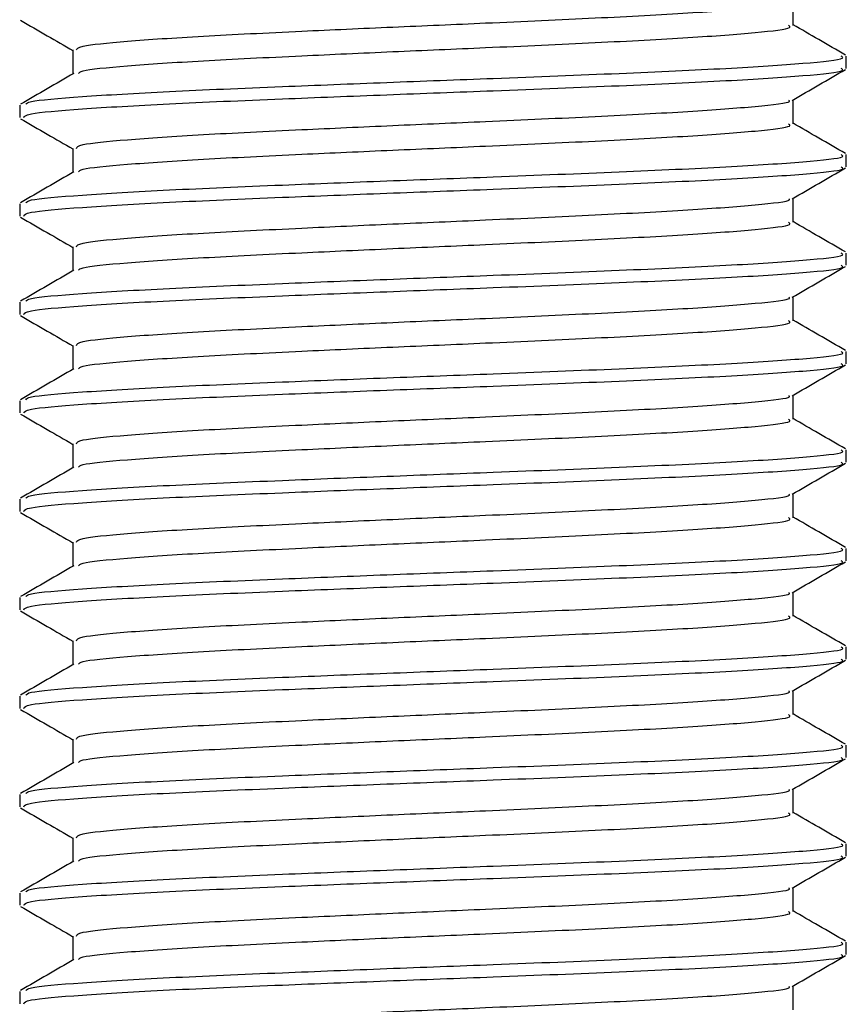
# Model space of a CAD drawing. Units: millimetres. Extents: x 19 to 2905, y 46 to 2085.
# Drawn here: x 1528 to 1549, y 1463 to 1488 of the extents above; entities that cross this region are included whole.
import ezdxf

# ---------------------------------------------------------------- set-up
doc = ezdxf.new("R2010")
doc.units = ezdxf.units.MM
doc.header["$LTSCALE"] = 10

msp = doc.modelspace()

# ---------------------------------------------------------------- linework, layer by layer
at = {"color": 7, "linetype": 'Continuous', "lineweight": 25}
for p, q in [((1547.969, 1487.726), (1547.969, 1488.337)), ((1529.675, 1487.101), (1529.675, 1486.492)), ((1549.322, 1486.634), (1549.322, 1486.946)), ((1547.969, 1485.226), (1547.969, 1485.837)), ((1528.322, 1485.696), (1528.322, 1485.384)), ((1529.675, 1484.601), (1529.675, 1483.992)), ((1549.322, 1484.134), (1549.322, 1484.446)), ((1547.969, 1482.726), (1547.969, 1483.337)), ((1528.322, 1483.196), (1528.322, 1482.884)), ((1529.675, 1482.101), (1529.675, 1481.492)), ((1549.322, 1481.634), (1549.322, 1481.946)), ((1547.969, 1480.226), (1547.969, 1480.837)), ((1528.322, 1480.696), (1528.322, 1480.384)), ((1529.675, 1479.601), (1529.675, 1478.992)), ((1549.322, 1479.134), (1549.322, 1479.446)), ((1547.969, 1477.726), (1547.969, 1478.337)), ((1528.322, 1478.196), (1528.322, 1477.884)), ((1529.675, 1477.101), (1529.675, 1476.492)), ((1549.322, 1476.634), (1549.322, 1476.946)), ((1547.969, 1475.226), (1547.969, 1475.837)), ((1528.322, 1475.696), (1528.322, 1475.384)), ((1529.675, 1474.601), (1529.675, 1473.992)), ((1549.322, 1474.134), (1549.322, 1474.446)), ((1547.969, 1472.726), (1547.969, 1473.337)), ((1528.322, 1473.196), (1528.322, 1472.884)), ((1529.675, 1472.101), (1529.675, 1471.492)), ((1549.322, 1471.634), (1549.322, 1471.946)), ((1547.969, 1470.226), (1547.969, 1470.837)), ((1528.322, 1470.696), (1528.322, 1470.384)), ((1529.675, 1469.601), (1529.675, 1468.992)), ((1549.322, 1469.134), (1549.322, 1469.446)), ((1547.969, 1467.726), (1547.969, 1468.337)), ((1528.322, 1468.196), (1528.322, 1467.884)), ((1529.675, 1467.101), (1529.675, 1466.492)), ((1549.322, 1466.634), (1549.322, 1466.946)), ((1547.969, 1465.226), (1547.969, 1465.837)), ((1528.322, 1465.696), (1528.322, 1465.384)), ((1529.675, 1464.601), (1529.675, 1463.992)), ((1549.322, 1464.134), (1549.322, 1464.446)), ((1547.969, 1462.726), (1547.969, 1463.337)), ((1528.322, 1463.196), (1528.322, 1462.884))]:
    msp.add_line(p, q, dxfattribs=at)
for points, knots in [([(1529.763, 1487.101), (1529.778, 1487.134), (1529.812, 1487.21), (1530.953, 1487.323), (1532.879, 1487.454), (1535.285, 1487.57), (1537.782, 1487.684), (1540.36, 1487.794), (1543.005, 1487.914), (1545.425, 1488.041), (1547.094, 1488.169), (1547.922, 1488.262), (1547.873, 1488.313), (1547.864, 1488.322)], [0, 0, 0, 0, 0.078695, 0.1825418, 0.2874741, 0.3912863, 0.4762557, 0.560618, 0.6650125, 0.7693125, 0.8738013, 0.9780141, 1, 1, 1, 1]), ([(1528.345, 1487.857), (1528.571, 1487.726), (1529.014, 1487.469), (1529.458, 1487.213), (1529.675, 1487.087)], [0, 0, 0, 0, 0.509927, 1, 1, 1, 1]), ([(1529.818, 1486.507), (1529.833, 1486.529), (1529.879, 1486.595), (1530.963, 1486.698), (1532.876, 1486.829), (1535.286, 1486.945), (1537.781, 1487.059), (1540.36, 1487.169), (1543.006, 1487.289), (1545.421, 1487.416), (1547.11, 1487.544), (1547.962, 1487.647), (1547.878, 1487.708), (1547.853, 1487.727)], [0, 0, 0, 0, 0.053875, 0.157789, 0.262789, 0.366667, 0.451691, 0.536108, 0.640569, 0.744936, 0.849492, 0.953772, 1, 1, 1, 1]), ([(1549.3, 1486.972), (1549.074, 1487.102), (1548.63, 1487.359), (1548.186, 1487.616), (1547.969, 1487.742)], [0, 0, 0, 0, 0.50954, 1, 1, 1, 1]), ([(1528.479, 1485.722), (1528.497, 1485.746), (1528.548, 1485.812), (1529.799, 1485.917), (1531.997, 1486.048), (1534.763, 1486.164), (1537.628, 1486.278), (1540.588, 1486.388), (1543.625, 1486.508), (1546.397, 1486.634), (1548.337, 1486.763), (1549.316, 1486.866), (1549.219, 1486.927), (1549.188, 1486.946)], [0, 0, 0, 0, 0.056525, 0.160088, 0.264732, 0.368261, 0.452997, 0.537128, 0.641237, 0.745251, 0.849453, 0.953381, 1, 1, 1, 1]), ([(1529.7, 1486.507), (1529.474, 1486.376), (1529.022, 1486.114), (1528.57, 1485.852), (1528.343, 1485.722)], [0, 0, 0, 0, 0.499932, 1, 1, 1, 1]), ([(1528.425, 1485.384), (1528.442, 1485.416), (1528.481, 1485.491), (1529.789, 1485.604), (1531.999, 1485.736), (1534.762, 1485.851), (1537.628, 1485.965), (1540.588, 1486.075), (1543.625, 1486.195), (1546.397, 1486.322), (1548.337, 1486.45), (1549.316, 1486.553), (1549.219, 1486.615), (1549.188, 1486.634)], [0, 0, 0, 0, 0.076192, 0.177596, 0.280059, 0.381429, 0.464399, 0.546777, 0.648715, 0.750561, 0.852592, 0.954353, 1, 1, 1, 1]), ([(1547.942, 1485.822), (1548.168, 1485.953), (1548.62, 1486.214), (1549.073, 1486.476), (1549.299, 1486.607)], [0, 0, 0, 0, 0.49994, 1, 1, 1, 1]), ([(1529.763, 1484.601), (1529.778, 1484.634), (1529.812, 1484.71), (1530.953, 1484.823), (1532.879, 1484.954), (1535.285, 1485.07), (1537.782, 1485.184), (1540.36, 1485.294), (1543.005, 1485.414), (1545.425, 1485.541), (1547.094, 1485.669), (1547.922, 1485.762), (1547.873, 1485.813), (1547.864, 1485.822)], [0, 0, 0, 0, 0.078695, 0.182542, 0.287474, 0.391286, 0.476256, 0.560618, 0.665013, 0.769312, 0.873801, 0.978014, 1, 1, 1, 1]), ([(1528.345, 1485.357), (1528.571, 1485.226), (1529.014, 1484.969), (1529.458, 1484.713), (1529.675, 1484.587)], [0, 0, 0, 0, 0.509927, 1, 1, 1, 1]), ([(1529.818, 1484.007), (1529.833, 1484.029), (1529.879, 1484.095), (1530.963, 1484.198), (1532.876, 1484.329), (1535.286, 1484.445), (1537.781, 1484.559), (1540.36, 1484.669), (1543.006, 1484.789), (1545.421, 1484.916), (1547.11, 1485.044), (1547.962, 1485.147), (1547.878, 1485.208), (1547.853, 1485.227)], [0, 0, 0, 0, 0.053875, 0.157789, 0.262789, 0.366667, 0.451691, 0.536108, 0.640569, 0.744936, 0.849492, 0.953772, 1, 1, 1, 1]), ([(1549.3, 1484.472), (1549.074, 1484.602), (1548.63, 1484.859), (1548.186, 1485.116), (1547.969, 1485.242)], [0, 0, 0, 0, 0.50954, 1, 1, 1, 1]), ([(1528.479, 1483.222), (1528.497, 1483.246), (1528.548, 1483.312), (1529.799, 1483.417), (1531.997, 1483.548), (1534.763, 1483.664), (1537.628, 1483.778), (1540.588, 1483.888), (1543.625, 1484.008), (1546.397, 1484.134), (1548.337, 1484.263), (1549.316, 1484.366), (1549.219, 1484.427), (1549.188, 1484.446)], [0, 0, 0, 0, 0.056525, 0.160088, 0.264732, 0.368261, 0.452997, 0.537128, 0.641237, 0.745251, 0.849453, 0.953381, 1, 1, 1, 1]), ([(1529.7, 1484.007), (1529.474, 1483.876), (1529.022, 1483.614), (1528.57, 1483.352), (1528.343, 1483.222)], [0, 0, 0, 0, 0.499932, 1, 1, 1, 1]), ([(1528.425, 1482.884), (1528.442, 1482.916), (1528.481, 1482.991), (1529.789, 1483.104), (1531.999, 1483.236), (1534.762, 1483.351), (1537.628, 1483.465), (1540.588, 1483.575), (1543.625, 1483.695), (1546.397, 1483.822), (1548.337, 1483.95), (1549.316, 1484.053), (1549.219, 1484.115), (1549.188, 1484.134)], [0, 0, 0, 0, 0.076192, 0.177596, 0.280059, 0.381429, 0.464399, 0.546777, 0.648715, 0.750561, 0.852592, 0.954353, 1, 1, 1, 1]), ([(1547.942, 1483.322), (1548.168, 1483.453), (1548.62, 1483.714), (1549.073, 1483.976), (1549.299, 1484.107)], [0, 0, 0, 0, 0.49994, 1, 1, 1, 1]), ([(1529.763, 1482.101), (1529.778, 1482.134), (1529.812, 1482.21), (1530.953, 1482.323), (1532.879, 1482.454), (1535.285, 1482.57), (1537.782, 1482.684), (1540.36, 1482.794), (1543.005, 1482.914), (1545.425, 1483.041), (1547.094, 1483.169), (1547.922, 1483.262), (1547.873, 1483.313), (1547.864, 1483.322)], [0, 0, 0, 0, 0.078695, 0.182542, 0.287474, 0.391286, 0.476256, 0.560618, 0.665013, 0.769312, 0.873801, 0.978014, 1, 1, 1, 1]), ([(1528.345, 1482.857), (1528.571, 1482.726), (1529.014, 1482.469), (1529.458, 1482.213), (1529.675, 1482.087)], [0, 0, 0, 0, 0.509927, 1, 1, 1, 1]), ([(1529.818, 1481.507), (1529.833, 1481.529), (1529.879, 1481.595), (1530.963, 1481.698), (1532.876, 1481.829), (1535.286, 1481.945), (1537.781, 1482.059), (1540.36, 1482.169), (1543.006, 1482.289), (1545.421, 1482.416), (1547.11, 1482.544), (1547.962, 1482.647), (1547.878, 1482.708), (1547.853, 1482.727)], [0, 0, 0, 0, 0.053875, 0.157789, 0.262789, 0.366667, 0.451691, 0.536108, 0.640569, 0.744936, 0.849492, 0.953772, 1, 1, 1, 1]), ([(1549.3, 1481.972), (1549.074, 1482.102), (1548.63, 1482.359), (1548.186, 1482.616), (1547.969, 1482.742)], [0, 0, 0, 0, 0.5095401, 1, 1, 1, 1]), ([(1528.479, 1480.722), (1528.497, 1480.746), (1528.548, 1480.812), (1529.799, 1480.917), (1531.997, 1481.048), (1534.763, 1481.164), (1537.628, 1481.278), (1540.588, 1481.388), (1543.625, 1481.508), (1546.397, 1481.634), (1548.337, 1481.763), (1549.316, 1481.866), (1549.219, 1481.927), (1549.188, 1481.946)], [0, 0, 0, 0, 0.056525, 0.160088, 0.264732, 0.368261, 0.452997, 0.537128, 0.641237, 0.745251, 0.849453, 0.953381, 1, 1, 1, 1]), ([(1529.7, 1481.507), (1529.474, 1481.376), (1529.022, 1481.114), (1528.57, 1480.852), (1528.343, 1480.722)], [0, 0, 0, 0, 0.499932, 1, 1, 1, 1]), ([(1528.425, 1480.384), (1528.442, 1480.416), (1528.481, 1480.491), (1529.789, 1480.604), (1531.999, 1480.736), (1534.762, 1480.851), (1537.628, 1480.965), (1540.588, 1481.075), (1543.625, 1481.195), (1546.397, 1481.322), (1548.337, 1481.45), (1549.316, 1481.553), (1549.219, 1481.615), (1549.188, 1481.634)], [0, 0, 0, 0, 0.076192, 0.177596, 0.280059, 0.381429, 0.464399, 0.546777, 0.648715, 0.750561, 0.852592, 0.954353, 1, 1, 1, 1]), ([(1547.942, 1480.822), (1548.168, 1480.953), (1548.62, 1481.214), (1549.073, 1481.476), (1549.299, 1481.607)], [0, 0, 0, 0, 0.49994, 1, 1, 1, 1]), ([(1529.763, 1479.601), (1529.778, 1479.634), (1529.812, 1479.71), (1530.953, 1479.823), (1532.879, 1479.954), (1535.285, 1480.07), (1537.782, 1480.184), (1540.36, 1480.294), (1543.005, 1480.414), (1545.425, 1480.541), (1547.094, 1480.669), (1547.922, 1480.762), (1547.873, 1480.813), (1547.864, 1480.822)], [0, 0, 0, 0, 0.078695, 0.182542, 0.287474, 0.391286, 0.476256, 0.560618, 0.665013, 0.769312, 0.873801, 0.978014, 1, 1, 1, 1]), ([(1528.345, 1480.357), (1528.571, 1480.226), (1529.014, 1479.969), (1529.458, 1479.713), (1529.675, 1479.587)], [0, 0, 0, 0, 0.5099271, 1, 1, 1, 1]), ([(1529.818, 1479.007), (1529.833, 1479.029), (1529.879, 1479.095), (1530.963, 1479.198), (1532.876, 1479.329), (1535.286, 1479.445), (1537.781, 1479.559), (1540.36, 1479.669), (1543.006, 1479.789), (1545.421, 1479.916), (1547.11, 1480.044), (1547.962, 1480.147), (1547.878, 1480.208), (1547.853, 1480.227)], [0, 0, 0, 0, 0.053875, 0.157789, 0.262789, 0.366667, 0.451691, 0.536108, 0.640569, 0.744936, 0.849492, 0.953772, 1, 1, 1, 1]), ([(1549.3, 1479.472), (1549.074, 1479.602), (1548.63, 1479.859), (1548.186, 1480.116), (1547.969, 1480.242)], [0, 0, 0, 0, 0.50954, 1, 1, 1, 1]), ([(1528.479, 1478.222), (1528.497, 1478.246), (1528.548, 1478.312), (1529.799, 1478.417), (1531.997, 1478.548), (1534.763, 1478.664), (1537.628, 1478.778), (1540.588, 1478.888), (1543.625, 1479.008), (1546.397, 1479.134), (1548.337, 1479.263), (1549.316, 1479.366), (1549.219, 1479.427), (1549.188, 1479.446)], [0, 0, 0, 0, 0.056525, 0.160088, 0.264732, 0.368261, 0.452997, 0.537128, 0.641237, 0.745251, 0.849453, 0.953381, 1, 1, 1, 1]), ([(1529.7, 1479.007), (1529.474, 1478.876), (1529.022, 1478.614), (1528.57, 1478.352), (1528.343, 1478.222)], [0, 0, 0, 0, 0.4999322, 1, 1, 1, 1]), ([(1528.425, 1477.884), (1528.442, 1477.916), (1528.481, 1477.991), (1529.789, 1478.104), (1531.999, 1478.236), (1534.762, 1478.351), (1537.628, 1478.465), (1540.588, 1478.575), (1543.625, 1478.695), (1546.397, 1478.822), (1548.337, 1478.95), (1549.316, 1479.053), (1549.219, 1479.115), (1549.188, 1479.134)], [0, 0, 0, 0, 0.076192, 0.177596, 0.280059, 0.381429, 0.464399, 0.546777, 0.648715, 0.750561, 0.852592, 0.954353, 1, 1, 1, 1]), ([(1547.942, 1478.322), (1548.168, 1478.453), (1548.62, 1478.714), (1549.073, 1478.976), (1549.299, 1479.107)], [0, 0, 0, 0, 0.49994, 1, 1, 1, 1]), ([(1529.763, 1477.101), (1529.778, 1477.134), (1529.812, 1477.21), (1530.953, 1477.323), (1532.879, 1477.454), (1535.285, 1477.57), (1537.782, 1477.684), (1540.36, 1477.794), (1543.005, 1477.914), (1545.425, 1478.041), (1547.094, 1478.169), (1547.922, 1478.262), (1547.873, 1478.313), (1547.864, 1478.322)], [0, 0, 0, 0, 0.078695, 0.1825418, 0.2874741, 0.3912863, 0.4762557, 0.560618, 0.6650125, 0.7693125, 0.8738013, 0.9780141, 1, 1, 1, 1]), ([(1528.345, 1477.857), (1528.571, 1477.726), (1529.014, 1477.469), (1529.458, 1477.213), (1529.675, 1477.087)], [0, 0, 0, 0, 0.509927, 1, 1, 1, 1]), ([(1529.818, 1476.507), (1529.833, 1476.529), (1529.879, 1476.595), (1530.963, 1476.698), (1532.876, 1476.829), (1535.286, 1476.945), (1537.781, 1477.059), (1540.36, 1477.169), (1543.006, 1477.289), (1545.421, 1477.416), (1547.11, 1477.544), (1547.962, 1477.647), (1547.878, 1477.708), (1547.853, 1477.727)], [0, 0, 0, 0, 0.053875, 0.157789, 0.262789, 0.366667, 0.451691, 0.536108, 0.640569, 0.744936, 0.849492, 0.953772, 1, 1, 1, 1]), ([(1549.3, 1476.972), (1549.074, 1477.102), (1548.63, 1477.359), (1548.186, 1477.616), (1547.969, 1477.742)], [0, 0, 0, 0, 0.5095401, 1, 1, 1, 1]), ([(1528.479, 1475.722), (1528.497, 1475.746), (1528.548, 1475.812), (1529.799, 1475.917), (1531.997, 1476.048), (1534.763, 1476.164), (1537.628, 1476.278), (1540.588, 1476.388), (1543.625, 1476.508), (1546.397, 1476.634), (1548.337, 1476.763), (1549.316, 1476.866), (1549.219, 1476.927), (1549.188, 1476.946)], [0, 0, 0, 0, 0.056525, 0.160088, 0.264732, 0.368261, 0.452997, 0.537128, 0.641237, 0.745251, 0.849453, 0.953381, 1, 1, 1, 1]), ([(1529.7, 1476.507), (1529.474, 1476.376), (1529.022, 1476.114), (1528.57, 1475.852), (1528.343, 1475.722)], [0, 0, 0, 0, 0.499932, 1, 1, 1, 1]), ([(1528.425, 1475.384), (1528.442, 1475.416), (1528.481, 1475.491), (1529.789, 1475.604), (1531.999, 1475.736), (1534.762, 1475.851), (1537.628, 1475.965), (1540.588, 1476.075), (1543.625, 1476.195), (1546.397, 1476.322), (1548.337, 1476.45), (1549.316, 1476.553), (1549.219, 1476.615), (1549.188, 1476.634)], [0, 0, 0, 0, 0.076192, 0.177596, 0.280059, 0.381429, 0.464399, 0.546777, 0.648715, 0.750561, 0.852592, 0.954353, 1, 1, 1, 1]), ([(1547.942, 1475.822), (1548.168, 1475.953), (1548.62, 1476.214), (1549.073, 1476.476), (1549.299, 1476.607)], [0, 0, 0, 0, 0.4999403, 1, 1, 1, 1]), ([(1529.763, 1474.601), (1529.778, 1474.634), (1529.812, 1474.71), (1530.953, 1474.823), (1532.879, 1474.954), (1535.285, 1475.07), (1537.782, 1475.184), (1540.36, 1475.294), (1543.005, 1475.414), (1545.425, 1475.541), (1547.094, 1475.669), (1547.922, 1475.762), (1547.873, 1475.813), (1547.864, 1475.822)], [0, 0, 0, 0, 0.078695, 0.182542, 0.287474, 0.391286, 0.476256, 0.560618, 0.665013, 0.769312, 0.873801, 0.978014, 1, 1, 1, 1]), ([(1528.345, 1475.357), (1528.571, 1475.226), (1529.014, 1474.969), (1529.458, 1474.713), (1529.675, 1474.587)], [0, 0, 0, 0, 0.5099271, 1, 1, 1, 1]), ([(1529.818, 1474.007), (1529.833, 1474.029), (1529.879, 1474.095), (1530.963, 1474.198), (1532.876, 1474.329), (1535.286, 1474.445), (1537.781, 1474.559), (1540.36, 1474.669), (1543.006, 1474.789), (1545.421, 1474.916), (1547.11, 1475.044), (1547.962, 1475.147), (1547.878, 1475.208), (1547.853, 1475.227)], [0, 0, 0, 0, 0.053875, 0.157789, 0.262789, 0.366667, 0.451691, 0.536108, 0.640569, 0.744936, 0.849492, 0.953772, 1, 1, 1, 1]), ([(1549.3, 1474.472), (1549.074, 1474.602), (1548.63, 1474.859), (1548.186, 1475.116), (1547.969, 1475.242)], [0, 0, 0, 0, 0.50954, 1, 1, 1, 1]), ([(1528.479, 1473.222), (1528.497, 1473.246), (1528.548, 1473.312), (1529.799, 1473.417), (1531.997, 1473.548), (1534.763, 1473.664), (1537.628, 1473.778), (1540.588, 1473.888), (1543.625, 1474.008), (1546.397, 1474.134), (1548.337, 1474.263), (1549.316, 1474.366), (1549.219, 1474.427), (1549.188, 1474.446)], [0, 0, 0, 0, 0.056525, 0.160088, 0.264732, 0.368261, 0.452997, 0.537128, 0.641237, 0.745251, 0.849453, 0.953381, 1, 1, 1, 1]), ([(1529.7, 1474.007), (1529.474, 1473.876), (1529.022, 1473.614), (1528.57, 1473.352), (1528.343, 1473.222)], [0, 0, 0, 0, 0.499932, 1, 1, 1, 1]), ([(1528.425, 1472.884), (1528.442, 1472.916), (1528.481, 1472.991), (1529.789, 1473.104), (1531.999, 1473.236), (1534.762, 1473.351), (1537.628, 1473.465), (1540.588, 1473.575), (1543.625, 1473.695), (1546.397, 1473.822), (1548.337, 1473.95), (1549.316, 1474.053), (1549.219, 1474.115), (1549.188, 1474.134)], [0, 0, 0, 0, 0.076192, 0.177596, 0.280059, 0.381429, 0.464399, 0.546777, 0.648715, 0.750561, 0.852592, 0.954353, 1, 1, 1, 1]), ([(1547.942, 1473.322), (1548.168, 1473.453), (1548.62, 1473.714), (1549.073, 1473.976), (1549.299, 1474.107)], [0, 0, 0, 0, 0.49994, 1, 1, 1, 1]), ([(1529.763, 1472.101), (1529.778, 1472.134), (1529.812, 1472.21), (1530.953, 1472.323), (1532.879, 1472.454), (1535.285, 1472.57), (1537.782, 1472.684), (1540.36, 1472.794), (1543.005, 1472.914), (1545.425, 1473.041), (1547.094, 1473.169), (1547.922, 1473.262), (1547.873, 1473.313), (1547.864, 1473.322)], [0, 0, 0, 0, 0.078695, 0.182542, 0.287474, 0.391286, 0.476256, 0.560618, 0.665013, 0.769312, 0.873801, 0.978014, 1, 1, 1, 1]), ([(1528.345, 1472.857), (1528.571, 1472.726), (1529.014, 1472.469), (1529.458, 1472.213), (1529.675, 1472.087)], [0, 0, 0, 0, 0.509927, 1, 1, 1, 1]), ([(1529.818, 1471.507), (1529.833, 1471.529), (1529.879, 1471.595), (1530.963, 1471.698), (1532.876, 1471.829), (1535.286, 1471.945), (1537.781, 1472.059), (1540.36, 1472.169), (1543.006, 1472.289), (1545.421, 1472.416), (1547.11, 1472.544), (1547.962, 1472.647), (1547.878, 1472.708), (1547.853, 1472.727)], [0, 0, 0, 0, 0.053875, 0.157789, 0.262789, 0.366667, 0.451691, 0.536108, 0.640569, 0.744936, 0.849492, 0.953772, 1, 1, 1, 1]), ([(1549.3, 1471.972), (1549.074, 1472.102), (1548.63, 1472.359), (1548.186, 1472.616), (1547.969, 1472.742)], [0, 0, 0, 0, 0.50954, 1, 1, 1, 1]), ([(1528.479, 1470.722), (1528.497, 1470.746), (1528.548, 1470.812), (1529.799, 1470.917), (1531.997, 1471.048), (1534.763, 1471.164), (1537.628, 1471.278), (1540.588, 1471.388), (1543.625, 1471.508), (1546.397, 1471.634), (1548.337, 1471.763), (1549.316, 1471.866), (1549.219, 1471.927), (1549.188, 1471.946)], [0, 0, 0, 0, 0.056525, 0.160088, 0.264732, 0.368261, 0.452997, 0.537128, 0.641237, 0.745251, 0.849453, 0.953381, 1, 1, 1, 1]), ([(1529.7, 1471.507), (1529.474, 1471.376), (1529.022, 1471.114), (1528.57, 1470.852), (1528.343, 1470.722)], [0, 0, 0, 0, 0.4999322, 1, 1, 1, 1]), ([(1528.425, 1470.384), (1528.442, 1470.416), (1528.481, 1470.491), (1529.789, 1470.604), (1531.999, 1470.736), (1534.762, 1470.851), (1537.628, 1470.965), (1540.588, 1471.075), (1543.625, 1471.195), (1546.397, 1471.322), (1548.337, 1471.45), (1549.316, 1471.553), (1549.219, 1471.615), (1549.188, 1471.634)], [0, 0, 0, 0, 0.076192, 0.177596, 0.280059, 0.381429, 0.464399, 0.546777, 0.648715, 0.750561, 0.852592, 0.954353, 1, 1, 1, 1]), ([(1547.942, 1470.822), (1548.168, 1470.953), (1548.62, 1471.214), (1549.073, 1471.476), (1549.299, 1471.607)], [0, 0, 0, 0, 0.49994, 1, 1, 1, 1]), ([(1529.763, 1469.601), (1529.778, 1469.634), (1529.812, 1469.71), (1530.953, 1469.823), (1532.879, 1469.954), (1535.285, 1470.07), (1537.782, 1470.184), (1540.36, 1470.294), (1543.005, 1470.414), (1545.425, 1470.541), (1547.094, 1470.669), (1547.922, 1470.762), (1547.873, 1470.813), (1547.864, 1470.822)], [0, 0, 0, 0, 0.078695, 0.182542, 0.287474, 0.391286, 0.476256, 0.560618, 0.665013, 0.769312, 0.873801, 0.978014, 1, 1, 1, 1]), ([(1528.345, 1470.357), (1528.571, 1470.226), (1529.014, 1469.969), (1529.458, 1469.713), (1529.675, 1469.587)], [0, 0, 0, 0, 0.509927, 1, 1, 1, 1]), ([(1529.818, 1469.007), (1529.833, 1469.029), (1529.879, 1469.095), (1530.963, 1469.198), (1532.876, 1469.329), (1535.286, 1469.445), (1537.781, 1469.559), (1540.36, 1469.669), (1543.006, 1469.789), (1545.421, 1469.916), (1547.11, 1470.044), (1547.962, 1470.147), (1547.878, 1470.208), (1547.853, 1470.227)], [0, 0, 0, 0, 0.053875, 0.157789, 0.262789, 0.366667, 0.451691, 0.536108, 0.640569, 0.744936, 0.849492, 0.953772, 1, 1, 1, 1]), ([(1549.3, 1469.472), (1549.074, 1469.602), (1548.63, 1469.859), (1548.186, 1470.116), (1547.969, 1470.242)], [0, 0, 0, 0, 0.50954, 1, 1, 1, 1]), ([(1528.479, 1468.222), (1528.497, 1468.246), (1528.548, 1468.312), (1529.799, 1468.417), (1531.997, 1468.548), (1534.763, 1468.664), (1537.628, 1468.778), (1540.588, 1468.888), (1543.625, 1469.008), (1546.397, 1469.134), (1548.337, 1469.263), (1549.316, 1469.366), (1549.219, 1469.427), (1549.188, 1469.446)], [0, 0, 0, 0, 0.056525, 0.160088, 0.264732, 0.368261, 0.452997, 0.537128, 0.641237, 0.745251, 0.849453, 0.953381, 1, 1, 1, 1]), ([(1529.7, 1469.007), (1529.474, 1468.876), (1529.022, 1468.614), (1528.57, 1468.352), (1528.343, 1468.222)], [0, 0, 0, 0, 0.499932, 1, 1, 1, 1]), ([(1528.425, 1467.884), (1528.442, 1467.916), (1528.481, 1467.991), (1529.789, 1468.104), (1531.999, 1468.236), (1534.762, 1468.351), (1537.628, 1468.465), (1540.588, 1468.575), (1543.625, 1468.695), (1546.397, 1468.822), (1548.337, 1468.95), (1549.316, 1469.053), (1549.219, 1469.115), (1549.188, 1469.134)], [0, 0, 0, 0, 0.076192, 0.177596, 0.280059, 0.381429, 0.464399, 0.546777, 0.648715, 0.750561, 0.852592, 0.954353, 1, 1, 1, 1]), ([(1547.942, 1468.322), (1548.168, 1468.453), (1548.62, 1468.714), (1549.073, 1468.976), (1549.299, 1469.107)], [0, 0, 0, 0, 0.49994, 1, 1, 1, 1]), ([(1529.763, 1467.101), (1529.778, 1467.134), (1529.812, 1467.21), (1530.953, 1467.323), (1532.879, 1467.454), (1535.285, 1467.57), (1537.782, 1467.684), (1540.36, 1467.794), (1543.005, 1467.914), (1545.425, 1468.041), (1547.094, 1468.169), (1547.922, 1468.262), (1547.873, 1468.313), (1547.864, 1468.322)], [0, 0, 0, 0, 0.078695, 0.182542, 0.287474, 0.391286, 0.476256, 0.560618, 0.665013, 0.769312, 0.873801, 0.978014, 1, 1, 1, 1]), ([(1528.345, 1467.857), (1528.571, 1467.726), (1529.014, 1467.469), (1529.458, 1467.213), (1529.675, 1467.087)], [0, 0, 0, 0, 0.509927, 1, 1, 1, 1]), ([(1529.818, 1466.507), (1529.833, 1466.529), (1529.879, 1466.595), (1530.963, 1466.698), (1532.876, 1466.829), (1535.286, 1466.945), (1537.781, 1467.059), (1540.36, 1467.169), (1543.006, 1467.289), (1545.421, 1467.416), (1547.11, 1467.544), (1547.962, 1467.647), (1547.878, 1467.708), (1547.853, 1467.727)], [0, 0, 0, 0, 0.053875, 0.157789, 0.262789, 0.366667, 0.451691, 0.536108, 0.640569, 0.744936, 0.849492, 0.953772, 1, 1, 1, 1]), ([(1549.3, 1466.972), (1549.074, 1467.102), (1548.63, 1467.359), (1548.186, 1467.616), (1547.969, 1467.742)], [0, 0, 0, 0, 0.5095401, 1, 1, 1, 1]), ([(1528.479, 1465.722), (1528.497, 1465.746), (1528.548, 1465.812), (1529.799, 1465.917), (1531.997, 1466.048), (1534.763, 1466.164), (1537.628, 1466.278), (1540.588, 1466.388), (1543.625, 1466.508), (1546.397, 1466.634), (1548.337, 1466.763), (1549.316, 1466.866), (1549.219, 1466.927), (1549.188, 1466.946)], [0, 0, 0, 0, 0.0565254, 0.1600882, 0.2647324, 0.3682607, 0.4529969, 0.5371283, 0.6412367, 0.745251, 0.8494534, 0.9533808, 1, 1, 1, 1]), ([(1529.7, 1466.507), (1529.474, 1466.376), (1529.022, 1466.114), (1528.57, 1465.852), (1528.343, 1465.722)], [0, 0, 0, 0, 0.499932, 1, 1, 1, 1]), ([(1528.425, 1465.384), (1528.442, 1465.416), (1528.481, 1465.491), (1529.789, 1465.604), (1531.999, 1465.736), (1534.762, 1465.851), (1537.628, 1465.965), (1540.588, 1466.075), (1543.625, 1466.195), (1546.397, 1466.322), (1548.337, 1466.45), (1549.316, 1466.553), (1549.219, 1466.615), (1549.188, 1466.634)], [0, 0, 0, 0, 0.076192, 0.177596, 0.280059, 0.381429, 0.464399, 0.546777, 0.648715, 0.750561, 0.852592, 0.954353, 1, 1, 1, 1]), ([(1547.942, 1465.822), (1548.168, 1465.953), (1548.62, 1466.214), (1549.073, 1466.476), (1549.299, 1466.607)], [0, 0, 0, 0, 0.49994, 1, 1, 1, 1]), ([(1529.763, 1464.601), (1529.778, 1464.634), (1529.812, 1464.71), (1530.953, 1464.823), (1532.879, 1464.954), (1535.285, 1465.07), (1537.782, 1465.184), (1540.36, 1465.294), (1543.005, 1465.414), (1545.425, 1465.541), (1547.094, 1465.669), (1547.922, 1465.762), (1547.873, 1465.813), (1547.864, 1465.822)], [0, 0, 0, 0, 0.078695, 0.182542, 0.287474, 0.391286, 0.476256, 0.560618, 0.665013, 0.769312, 0.873801, 0.978014, 1, 1, 1, 1]), ([(1528.345, 1465.357), (1528.571, 1465.226), (1529.014, 1464.969), (1529.458, 1464.713), (1529.675, 1464.587)], [0, 0, 0, 0, 0.509927, 1, 1, 1, 1]), ([(1529.818, 1464.007), (1529.833, 1464.029), (1529.879, 1464.095), (1530.963, 1464.198), (1532.876, 1464.329), (1535.286, 1464.445), (1537.781, 1464.559), (1540.36, 1464.669), (1543.006, 1464.789), (1545.421, 1464.916), (1547.11, 1465.044), (1547.962, 1465.147), (1547.878, 1465.208), (1547.853, 1465.227)], [0, 0, 0, 0, 0.053875, 0.157789, 0.262789, 0.366667, 0.451691, 0.536108, 0.640569, 0.744936, 0.849492, 0.953772, 1, 1, 1, 1]), ([(1549.3, 1464.472), (1549.074, 1464.602), (1548.63, 1464.859), (1548.186, 1465.116), (1547.969, 1465.242)], [0, 0, 0, 0, 0.50954, 1, 1, 1, 1]), ([(1528.479, 1463.222), (1528.497, 1463.246), (1528.548, 1463.312), (1529.799, 1463.417), (1531.997, 1463.548), (1534.763, 1463.664), (1537.628, 1463.778), (1540.588, 1463.888), (1543.625, 1464.008), (1546.397, 1464.134), (1548.337, 1464.263), (1549.316, 1464.366), (1549.219, 1464.427), (1549.188, 1464.446)], [0, 0, 0, 0, 0.056525, 0.160088, 0.264732, 0.368261, 0.452997, 0.537128, 0.641237, 0.745251, 0.849453, 0.953381, 1, 1, 1, 1]), ([(1529.7, 1464.007), (1529.474, 1463.876), (1529.022, 1463.614), (1528.57, 1463.352), (1528.343, 1463.222)], [0, 0, 0, 0, 0.4999322, 1, 1, 1, 1]), ([(1528.425, 1462.884), (1528.442, 1462.916), (1528.481, 1462.991), (1529.789, 1463.104), (1531.999, 1463.236), (1534.762, 1463.351), (1537.628, 1463.465), (1540.588, 1463.575), (1543.625, 1463.695), (1546.397, 1463.822), (1548.337, 1463.95), (1549.316, 1464.053), (1549.219, 1464.115), (1549.188, 1464.134)], [0, 0, 0, 0, 0.076192, 0.177596, 0.280059, 0.381429, 0.464399, 0.546777, 0.648715, 0.750561, 0.852592, 0.954353, 1, 1, 1, 1]), ([(1547.942, 1463.322), (1548.168, 1463.453), (1548.62, 1463.714), (1549.073, 1463.976), (1549.299, 1464.107)], [0, 0, 0, 0, 0.49994, 1, 1, 1, 1]), ([(1529.763, 1462.101), (1529.778, 1462.134), (1529.812, 1462.21), (1530.953, 1462.323), (1532.879, 1462.454), (1535.285, 1462.57), (1537.782, 1462.684), (1540.36, 1462.794), (1543.005, 1462.914), (1545.425, 1463.041), (1547.094, 1463.169), (1547.922, 1463.262), (1547.873, 1463.313), (1547.864, 1463.322)], [0, 0, 0, 0, 0.078695, 0.1825418, 0.2874741, 0.3912863, 0.4762557, 0.560618, 0.6650125, 0.7693125, 0.8738013, 0.9780141, 1, 1, 1, 1])]:
    msp.add_open_spline(points, degree=3, knots=knots, dxfattribs=at)

doc.saveas('drawing.dxf')
